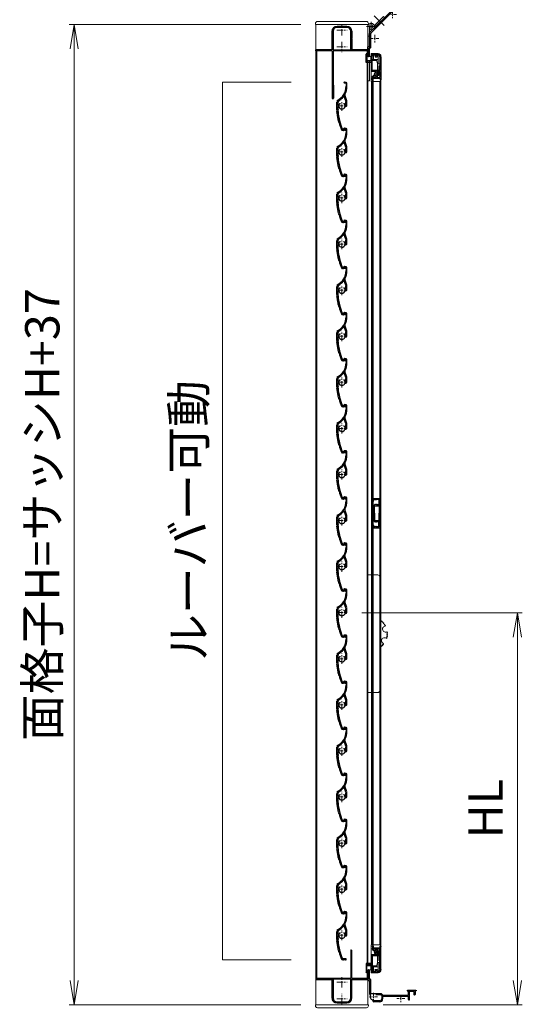
# Model space of a CAD drawing. Units: millimetres. Extents: x 453 to 2183, y 252 to 846.
# Drawn here: x 1799 to 1850, y 675 to 775 of the extents above; entities that cross this region are included whole.
import ezdxf

# ---------------------------------------------------------------- set-up
doc = ezdxf.new("R2010")
doc.units = ezdxf.units.MM
doc.header["$MEASUREMENT"] = 0
doc.linetypes.add('CENTER', pattern=[50.8, 31.75, -6.35, 6.35, -6.35])
doc.layers.get('Defpoints').update_dxf_attribs({"color": 252})
for name, color, linetype, lineweight in [('20_網戸外形線', 40, 'Continuous', 9), ('21_網戸', 3, 'Continuous', 25), ('22_モヘヤゴム類', 6, 'Continuous', 13), ('bracket', 141, 'Continuous', 25), ('buhin', 152, 'Continuous', 13), ('center', 2, 'CENTER', 13), ('gaikei', 104, 'Continuous', 20), ('katazai', 7, 'Continuous', 30), ('louver', 122, 'Continuous', 13), ('louver3', 3, 'Continuous', 25), ('sunpou', 201, 'Continuous', 13)]:
    doc.layers.add(name, color=color, linetype=linetype, lineweight=lineweight)
doc.styles.get("Standard").update_dxf_attribs({"font": 'simplex.shx', "width": 0.8, "bigfont": 'extfont.shx'})
doc.dimstyles.new('Standardx0.1', dxfattribs={"dimtxt": 3.5, "dimasz": 2.5, "dimexe": 0.5, "dimexo": 1.5, "dimgap": 1.5, "dimtad": 1, "dimlfac": 10, "dimdsep": 46, "dimtxsty": 'Standard', "dimblk": 'OPEN', "dimcen": 0, "dimclrd": 256, "dimclre": 256, "dimclrt": 256, "dimadec": 0, "dimazin": 2, "dimtfac": 1, "dimtmove": 0, "dimatfit": 3, "dimldrblk": 'OPEN', "dimfxl": 0, "dimtolj": 1, "dimtzin": 0, "dimlwd": -1, "dimlwe": -1, "dimarcsym": 0})

# ---------------------------------------------------------------- blocks, each defined once
blk = doc.blocks.new('H-27609')
at = {"layer": 'center', "ltscale": 0.2}
for p, q in [((-5.2, 0), (5.2, 0)), ((0, 5.2), (0, -5.2))]:
    blk.add_line(p, q, dxfattribs=at)
at = {"layer": 'louver3'}
for p, q in [((-6, 4), (-4.6, 4)), ((-4.3, 3.9), (-3.7, 3.9)), ((-3.5, 4), (-1, 4)), ((-0.5, 3.5), (-0.5, 3.4)), ((0.5, 3.4), (0.5, 3.5)), ((1, 4), (3.8, 4)), ((2.1, 1.5), (2.1, 2.3)), ((5.1, 5), (3.7, 5)), ((4.6, 3.9), (4.1, 3.9)), ((-25, -0.6), (-25, -0.7)), ((-25, -3.7), (-25, -4.2)), ((-24.8, -4.4), (-24.2, -4.4)), ((-24, -4.2), (-24, -0.6)), ((-0.8, -3.3), (-0.8, -4.1)), ((0.2, -3.6), (0.2, -3.5)), ((0.2, -5.1), (4.7, -5.1)), ((0.7, -4.1), (3.8, -4.1)), ((2.1, -2.3), (2.1, -1.5)), ((4.7, -4), (4.1, -4)), ((4.9, -4), (9.5, -2.4)), ((5.1, -5), (11.1, -2.8)), ((22.9, -4.3), (19.9, -4.3)), ((19.9, -5.1), (22.9, -5.1)), ((23.4, -2.4), (23.1, -4.1)), ((23.9, -4.3), (24.2, -2.6))]:
    blk.add_line(p, q, dxfattribs=at)
for centre, radius, start, end in [((-24, -0.6), 1, 113.2414, 180), ((-0.7, -54.8), 60, 106, 113.2414), ((-0.7, -54.8), 59, 95.0929, 113.2414), ((-18.8, 8.2), 5.5, 286, 295.9913), ((-16.1, 2.8), 0.5, 94.0087, 115.9913), ((-16.6, 8.8), 5.5, 274.0087, 293.9913), ((-14.1, 3.3), 0.5, 92.0087, 113.9913), ((-14.3, 9.3), 5.5, 272.0087, 291.9913), ((-12.1, 3.7), 0.5, 90.0087, 111.9913), ((-12.1, 9.7), 5.5, 270.0087, 289.9913), ((-10, 4.1), 0.5, 88.0087, 109.9913), ((-9.8, 10.1), 5.5, 268.0087, 287.9913), ((-8, 4.4), 0.5, 86.0087, 107.9913), ((-7.6, 10.4), 5.5, 266.0087, 285.9913), ((-5.9, 4.6), 0.5, 72.9108, 105.9913), ((-5.2, 6.9), 1.9, 252.9108, 287.3263), ((-4.5, 4.8), 0.3, 74.8107, 107.3263), ((-4.6, 3.8), 0.2, 48.5904, 90), ((-3.8, 7.6), 2.56, 254.8107, 285.1893), ((-4.3, 4.1), 0.2, 228.5904, 270), ((-3.7, 4.1), 0.2, 270, 311.4096), ((-3.5, 3.8), 0.2, 90, 131.4096), ((0, 0), 3.2, 103.213, 251.6823), ((-3, 4.8), 0.3, 74.8107, 105.1893), ((-2.3, 7.6), 2.56, 254.8107, 285.1893), ((-1.5, 4.8), 0.3, 74.8107, 105.1893), ((-0.8, 7.6), 2.56, 254.8107, 285.1893), ((-1, 3.5), 0.5, 360, 90), ((-0.8, 3.4), 0.3, 283.213, 360), ((0, 4.8), 0.3, 74.8107, 105.1893), ((0.7, 7.6), 2.56, 254.8107, 285.1893), ((1, 3.5), 0.5, 90, 180), ((0.8, 3.4), 0.3, 180, 256.787), ((0, 0), 3.2, 51.6335, 76.787), ((1.5, 4.8), 0.3, 74.8107, 105.1893), ((2.2, 7.6), 2.56, 254.8107, 285.1893), ((1.8, 2.3), 0.3, 360, 51.6335), ((3, 4.8), 0.3, 74.8107, 105.1893), ((3.7, 7.6), 2.56, 254.8107, 270), ((3.8, 3.8), 0.2, 48.5904, 90), ((4.1, 4.1), 0.2, 228.5904, 270), ((4.6, 3.7), 0.2, 27.7177, 90), ((19.9, 11.7), 17, 207.7177, 232.789), ((5.1, 4.7), 0.3, 25.4325, 90), ((19.9, 11.7), 16, 205.4325, 270), ((-27.6, -0.7), 2.56, 344.8107, 0), ((-24.8, -1.4), 0.3, 164.8107, 195.1893), ((-27.6, -2.2), 2.56, 344.8107, 15.1893), ((-24.8, -2.9), 0.3, 164.8107, 195.1893), ((-27.6, -3.7), 2.56, 0, 15.1893), ((-24.8, -4.2), 0.2, 180, 270), ((-24.2, -4.2), 0.2, 270, 0), ((-1.1, -3.3), 0.3, 0, 71.6823), ((0.2, -4.1), 1, 180, 270), ((0.5, -3.5), 0.3, 98.2132, 180), ((0.7, -3.6), 0.5, 180, 270), ((0, 0), 3.2, 278.2132, 308.3665), ((1.8, -2.3), 0.3, 308.3665, 0), ((3.8, -3.9), 0.2, 270, 311.4096), ((4.1, -4.2), 0.2, 90, 131.4096), ((4.7, -4.2), 0.2, 66.2914, 90), ((4.7, -4.1), 1, 270, 290), ((4.9, -3.8), 0.2, 246.2914, 290), ((9.4, -2.1), 0.3, 290, 52.789), ((11.3, -3.3), 0.5, 60.2102, 110), ((19.9, 11.7), 16.8, 240.2102, 270), ((22.9, -4.1), 0.2, 270, 350), ((22.9, -4.1), 1, 270, 350), ((23.8, -2.5), 0.4, 350, 170)]:
    blk.add_arc(centre, radius, start, end, dxfattribs=at)
blk = doc.blocks.new('_Open')
at = {"color": 0, "lineweight": -2}
for p, q in [((-1, 0.167), (0, 0)), ((-1, -0.167), (0, 0)), ((0, 0), (-1, 0))]:
    blk.add_line(p, q, dxfattribs=at)
blk = doc.blocks.new('*D116')
at = {"layer": 'Defpoints', "color": 0}
for p in [(1831.95, 714.76), (1849.31, 714.76), (1834.13, 674.76)]:
    blk.add_point(p, dxfattribs=at)
at = {"layer": 'sunpou'}
for p, q in [((1833.45, 714.76), (1849.81, 714.76)), ((1849.31, 677.26), (1849.31, 712.26)), ((1835.63, 674.76), (1849.81, 674.76))]:
    blk.add_line(p, q, dxfattribs=at)
at = {"layer": 'sunpou', "xscale": 2.5, "yscale": 2.5, "zscale": 2.5}
for p, rotation in [((1849.31, 714.76), 90), ((1849.31, 674.76), 270)]:
    blk.add_blockref('_Open', p, dxfattribs=dict(at, rotation=rotation))
at = {"layer": 'sunpou', "insert": (1846.06, 694.76), "char_height": 3.5, "attachment_point": 5, "rotation": 90}
blk.add_mtext('\\A1;HL', dxfattribs=at)
blk = doc.blocks.new('*D118')
at = {"layer": 'Defpoints', "color": 0}
for p in [(1828.73, 774.76), (1804.14, 674.76), (1828.73, 674.76)]:
    blk.add_point(p, dxfattribs=at)
at = {"layer": 'sunpou'}
for p, q in [((1827.23, 774.76), (1803.64, 774.76)), ((1804.14, 772.26), (1804.14, 677.26)), ((1827.23, 674.76), (1803.64, 674.76))]:
    blk.add_line(p, q, dxfattribs=at)
at = {"layer": 'sunpou', "xscale": 2.5, "yscale": 2.5, "zscale": 2.5}
for p, rotation in [((1804.14, 774.76), 90), ((1804.14, 674.76), 270)]:
    blk.add_blockref('_Open', p, dxfattribs=dict(at, rotation=rotation))
at = {"layer": 'sunpou', "insert": (1800.89, 724.76), "char_height": 3.5, "attachment_point": 5, "rotation": 90}
blk.add_mtext('\\A1;面格子H=サッシH+37', dxfattribs=at)
blk = doc.blocks.new('A$C2B140FBE')
at = {"layer": '22_モヘヤゴム類'}
for p, q in [((-2.2, 0.4), (-1.6, 0)), ((-1.3, 0.9), (-2, 0.9)), ((-1.5, 1.6), (-1.3, 0.9)), ((-0.5, 1.5), (-1.1, 1.9)), ((-0.3, 2.2), (-0.5, 1.5)), ((0.5, 1.5), (0.3, 2.2)), ((1.1, 1.9), (0.5, 1.5)), ((1.3, 0.9), (1.5, 1.6)), ((2, 0.9), (1.3, 0.9)), ((1.6, 0), (2.2, 0.4)), ((-1.6, 0), (-2.2, -0.4)), ((-2, -0.9), (-1.3, -0.9)), ((-1.3, -0.9), (-1.5, -1.6)), ((-1.1, -1.9), (-0.5, -1.5)), ((-0.5, -1.5), (-0.3, -2.2)), ((0.3, -2.2), (0.5, -1.5)), ((0.5, -1.5), (1.1, -1.9)), ((1.5, -1.6), (1.3, -0.9)), ((1.3, -0.9), (2, -0.9)), ((2.2, -0.4), (1.6, 0))]:
    blk.add_line(p, q, dxfattribs=at)
blk.add_circle((0, 0), 0.8, dxfattribs=at)
for centre, start, end in [((-2, 0.7), 84.1848, 239.8152), ((-1.2, 1.7), 48.1848, 203.8152), ((0, 2.1), 12.1848, 167.8152), ((1.2, 1.7), 336.1848, 131.8152), ((2, 0.7), 300.1848, 95.8152), ((-2, -0.7), 120.1848, 275.8152), ((-1.2, -1.7), 156.1848, 311.8152), ((0, -2.1), 192.1848, 347.8152), ((1.2, -1.7), 228.1848, 23.8152), ((2, -0.7), 264.1848, 59.8152)]:
    blk.add_arc(centre, 0.274, start, end, dxfattribs=at)
blk = doc.blocks.new('A$C47214E07')
at = {"layer": '22_モヘヤゴム類'}
for p, q in [((0, 2.6), (0, 7)), ((0.2, 7.2), (6, 7.2)), ((6, 2.4), (0.2, 2.4)), ((2.5, 2.4), (2.5, -0.3)), ((6, 7.2), (6, 7)), ((10, 7.2), (6, 7.2)), ((6, 2.6), (6, 7)), ((6, 5.4), (10.5, 6.5)), ((7, 5.4), (6, 5.4)), ((6, 2.6), (6, 2.4)), ((6, -0.3), (6, 2.4)), ((6, 0.4), (7, 0.4)), ((7, 2.9), (7, 5.4)), ((7, 0.4), (7, 2.9)), ((10.5, 9), (10.5, 7.7)), ((22.5, 6.5), (10.5, 6.5)), ((12.5, 8.3), (12.5, 9)), ((22.5, 7.8), (13, 7.8)), ((22.5, 7.8), (22.5, 6.5)), ((0, -4), (0, -4.5)), ((3.1, -3.5), (0.5, -3.5)), ((0.5, -5), (6.5, -5)), ((7, -0.3), (2.5, -0.3)), ((3.1, -0.3), (3.1, -3.5)), ((7, -4.5), (7, -0.3))]:
    blk.add_line(p, q, dxfattribs=at)
for centre, radius, start, end in [((0.2, 7), 0.2, 90, 180), ((0.2, 2.6), 0.2, 180, 270), ((10, 7.7), 0.5, 270, 0), ((11.5, 9), 1, 90, 180), ((11.5, 9), 1, 0, 90), ((13, 8.3), 0.5, 180, 270), ((0.5, -4), 0.5, 90, 180), ((0.5, -4.5), 0.5, 180, 270), ((6.5, -4.5), 0.5, 270, 0)]:
    blk.add_arc(centre, radius, start, end, dxfattribs=at)
blk = doc.blocks.new('A$C48C471A1')
at = {"layer": '21_網戸'}
for p, q in [((-10.2, 8), (-10.2, 16.6)), ((-9.4, 16.6), (-9.4, 8.9)), ((-4.8, 16.5), (-4.8, 8.9)), ((-4.2, 17), (1.8, 17)), ((-3.9, 0), (-3.9, 16)), ((-3.9, 16), (-0.6, 16)), ((-0.9, 14.9), (-0.9, 13.9)), ((-0.9, 14.9), (-0.4, 14.9)), ((-0.9, 13.9), (1.1, 13.9)), ((-0.4, 15.7), (-0.4, 14.9)), ((0.6, 15.7), (0.6, 14.9)), ((0.6, 14.9), (1.1, 14.9)), ((1, 16), (1.9, 16)), ((1.1, 14.9), (1.1, 13.9)), ((3.9, 14), (3.9, 0)), ((4.8, 14), (4.8, -9.6)), ((-4.8, 8), (-10.2, 8)), ((-9.4, 8.9), (-4.8, 8.9)), ((-4.8, 8), (-4.8, -0.5)), ((3.9, 0), (-3.9, 0)), ((-0.8, -1), (-4.2, -1)), ((-3.8, -9.6), (-3.8, -7)), ((-3, -8), (0.2, -8)), ((-3, -9.6), (-3, -8)), ((-1.8, -5.5), (-2.5, -6.5)), ((-2.2, -7), (0.2, -7)), ((-0.4, -1.4), (-0.8, -1)), ((0.2, -1), (-0.1, -1.4)), ((0.6, -1.4), (0.2, -1)), ((0.5, -6.2), (0.2, -7)), ((0.2, -8), (0.5, -7.7)), ((0.5, -7.7), (0.8, -8)), ((0.8, -8), (4, -8)), ((1.2, -1), (0.9, -1.4)), ((1, -6.2), (1.2, -7)), ((1.6, -1.4), (1.2, -1)), ((1.2, -7), (3.2, -7)), ((1.9, -1.4), (2.2, -1)), ((2.2, -1), (3.2, -1)), ((3.8, -1.5), (3.8, -6.5)), ((4, -8), (4, -9.6))]:
    blk.add_line(p, q, dxfattribs=at)
for centre, radius, start, end in [((-9.8, 16.6), 0.45, 0, 180), ((-4.2, 16.5), 0.5, 90, 180), ((-0.6, 15.7), 0.3, 0, 90), ((1, 15.7), 0.3, 90, 180), ((1.8, 14), 3, 0, 90), ((1.9, 14), 2, 0, 90), ((-4.2, -0.5), 0.5, 180, 270), ((-1.8, -7), 2, 100.1642, 180), ((-3.4, -9.6), 0.4, 180, 0), ((-2.2, -6.7), 0.3, 148.2284, 270), ((-2, -5.3), 0.3, 328.2284, 100.1642), ((-0.2, -1.3), 0.2, 218.9767, 321.0233), ((0.8, -6.3), 0.3, 15.1272, 164.8728), ((0.8, -1.3), 0.2, 218.9767, 321.0233), ((1.8, -1.3), 0.2, 218.9767, 321.0233), ((3.2, -1.5), 0.5, 0, 90), ((3.2, -6.5), 0.5, 270, 0), ((4.4, -9.6), 0.4, 180, 0)]:
    blk.add_arc(centre, radius, start, end, dxfattribs=at)
blk = doc.blocks.new('A$C2AFC5E5B')
at = {"layer": '22_モヘヤゴム類'}
for p, q in [((-5, 11.2), (5, 11.2)), ((-5, 11.2), (-5, -17.3)), ((5, -14.3), (5, 11.2)), ((-5, -17.3), (2, -17.3))]:
    blk.add_line(p, q, dxfattribs=at)
blk.add_arc((2, -14.3), 3, 270, 0, dxfattribs=at)
blk = doc.blocks.new('H-27723')
at = {"layer": 'bracket', "color": 4}
for p, q in [((-5.6, 27.1), (-5.6, 16.7)), ((-4.4, 27.1), (-4.4, 17.9)), ((-5.4, 16.5), (-4.3, 16.5)), ((-3.1, 17.7), (-4.2, 17.7)), ((-4.1, 16.3), (-4.1, 3.2)), ((-2.9, 17.5), (-2.9, 3.7)), ((-2.4, 3.2), (7.8, 3.2)), ((2.6, 2.2), (7.4, 2.2)), ((7.6, 2.1), (8.3, 1.4)), ((8, 3.1), (9.3, 1.8)), ((8.4, 1.2), (8.4, -2.3)), ((9.4, 0.1), (9.4, -2.3)), ((9.4, 0.1), (9.4, -2.3)), ((9.5, 1.7), (35.3, 1.7)), ((9.7, 0.4), (34.6, 0.4)), ((34.6, 5.9), (34.6, 6.5)), ((34.8, 5.7), (35.4, 5.7)), ((34.8, 6.7), (43.1, 6.7)), ((35.6, 2), (35.6, 5.5)), ((36.8, -3), (36.8, 5.4)), ((37.1, 5.7), (41, 5.7)), ((41.3, 5.4), (41.3, 2.3)), ((42.5, 5.5), (42.5, 2.3)), ((42.7, 5.7), (43.1, 5.7)), ((43.4, 6.5), (43.4, 5.9)), ((-0.5, -3.8), (-0.5, -4.3)), ((0.5, -3.8), (0.5, -3.6)), ((6.4, -5.3), (0.5, -5.3)), ((6.4, -4.3), (1, -4.3)), ((35.6, -3), (35.6, -0.6)), ((35.9, -3.3), (36.5, -3.3))]:
    blk.add_line(p, q, dxfattribs=at)
for centre, radius, start, end in [((-5, 27.1), 0.6, 0, 180), ((-5.4, 16.7), 0.2, 180, 270), ((-4.2, 17.9), 0.2, 180, 270), ((-4.3, 16.3), 0.2, 0, 90), ((-3.1, 17.5), 0.2, 0, 90), ((-3.1, 3.2), 1, 180, 255.1206), ((-3.5, 1.8), 0.5, 333.3337, 75.1206), ((0, 0), 3.4, 153.3337, 255.1428), ((-2.4, 3.7), 0.5, 180, 270), ((7.4, 1.9), 0.3, 45, 90), ((7.8, 2.9), 0.3, 45, 90), ((8.1, 1.2), 0.3, 0, 45), ((9.5, 2), 0.3, 225, 270), ((9.7, 0.1), 0.3, 90, 180), ((34.8, 5.9), 0.2, 180, 270), ((34.6, -0.6), 1, 0, 90), ((34.8, 6.5), 0.2, 90, 180), ((35.3, 2), 0.3, 270, 360), ((35.4, 5.5), 0.2, 360, 90), ((37.1, 5.4), 0.3, 90, 180), ((41, 5.4), 0.3, 0, 90), ((41.9, 2.3), 0.6, 180, 0), ((42.7, 5.5), 0.2, 90, 180), ((43.1, 6.5), 0.2, 0, 90.042), ((43.1, 5.9), 0.2, 270, 0), ((-1, -3.8), 0.5, 0, 75.1428), ((0.5, -4.3), 1, 180, 270), ((1, -3.8), 0.5, 180, 270), ((6.4, -2.3), 3, 270, 0), ((6.4, -2.3), 2, 270, 0), ((35.9, -3), 0.3, 179.9886, 270.0114), ((36.5, -3), 0.3, 270, 0)]:
    blk.add_arc(centre, radius, start, end, dxfattribs=at)
at = {"layer": 'center', "ltscale": 0.1}
for p, q in [((4.1, 0), (-4.1, 0)), ((0, 3.8), (0, -3.8)), ((28, 2), (28, -5.6)), ((32.1, -1.8), (23.9, -1.8))]:
    blk.add_line(p, q, dxfattribs=at)
blk = doc.blocks.new('H-27724')
at = {"layer": 'center', "ltscale": 0.2}
for p, q in [((0, 11.75), (0, 22.25)), ((-5.25, 17), (5.25, 17)), ((-5.25, 0), (5.25, 0)), ((0, -5.25), (0, 5.25))]:
    blk.add_line(p, q, dxfattribs=at)
at = {"layer": 'katazai'}
for p, q in [((9, 49.5), (9, 21)), ((10, 21), (10, 49.5)), ((-26.5, 20.8), (-26.5, 20.2)), ((9, 21), (-26.3, 21)), ((26.3, 21), (10, 21)), ((26.5, 20.2), (26.5, 20.8)), ((-26.3, 20), (-10, 20)), ((-10, 20), (-10, 8.8)), ((-9, 19.5), (-9, 1)), ((8.5, 20), (-8.5, 20)), ((9, 1), (9, 19.5)), ((10, 8.8), (10, 20)), ((10, 20), (26.3, 20)), ((-10, 8.8), (-9.7, 8.5)), ((-9.7, 8.5), (-10, 8.2)), ((-10, 8.2), (-10, 1)), ((9.7, 8.5), (10, 8.8)), ((10, 8.2), (9.7, 8.5)), ((10, 1), (10, 8.2)), ((-5, -3), (5, -3)), ((-5, -4), (5, -4))]:
    blk.add_line(p, q, dxfattribs=at)
for centre, radius, start, end in [((9.5, 49.5), 0.5, 0, 180), ((-26.3, 20.8), 0.2, 90, 180), ((-26.3, 20.2), 0.2, 180, 270), ((26.3, 20.8), 0.2, 0, 90), ((26.3, 20.2), 0.2, 270, 360), ((-8.5, 19.5), 0.5, 90, 180), ((8.5, 19.5), 0.5, 0, 90), ((-5, 1), 5, 180, 270), ((-5, 1), 4, 180, 270), ((5, 1), 4, 270, 0), ((5, 1), 5, 270, 0)]:
    blk.add_arc(centre, radius, start, end, dxfattribs=at)
blk = doc.blocks.new('3KP10527')
at = {"layer": 'buhin'}
for p, q in [((-27, 7), (-27, 6)), ((-27, 6), (27, 6)), ((-26.5, 6), (-26.5, -19.5)), ((25, 9), (-25, 9)), ((-5, 4.1), (5, 4.1)), ((26.5, -19.5), (26.5, 6)), ((27, 6), (27, 7)), ((-10.2, -19.5), (-10.2, -1.1)), ((10.2, -1.1), (10.2, -19.5)), ((-26.5, -19.5), (-10.2, -19.5)), ((10.2, -19.5), (26.5, -19.5))]:
    blk.add_line(p, q, dxfattribs=at)
for centre, radius, start, end in [((-25, 7), 2, 90, 180), ((-5, -1.1), 5.2, 90, 180), ((5, -1.1), 5.2, 360, 90), ((25, 7), 2, 0, 90)]:
    blk.add_arc(centre, radius, start, end, dxfattribs=at)
blk = doc.blocks.new('A$C1F6E7061')
at = {"layer": 'buhin'}
for p, q in [((36.5, 38.5), (26.5, 38.5)), ((26.5, -81.5), (26.5, 38.5)), ((38.5, -79.5), (38.5, 36.5)), ((40.7, -8.5), (39.6, -8.7)), ((40.7, -9.5), (40.7, -8.5)), ((41.7, -9.5), (40.7, -9.5)), ((41.6, -10.5), (41.7, -9.5)), ((42.6, -10.5), (41.6, -10.5)), ((42.5, -11.5), (42.6, -10.5)), ((43.5, -11.6), (42.5, -11.5)), ((43.3, -12.6), (43.5, -11.6)), ((44.3, -12.8), (43.3, -12.6)), ((44, -13.8), (44.3, -12.8)), ((46.6, -20.1), (45.7, -19.5)), ((45.1, -26.2), (46.1, -25.7)), ((45.5, -24.9), (46.4, -24.3)), ((46.1, -25.7), (45.5, -24.9)), ((45.7, -23.5), (46.5, -22.9)), ((46.4, -24.3), (45.7, -23.5)), ((45.9, -20.9), (46.6, -20.1)), ((46.6, -21.5), (45.9, -20.9)), ((45.9, -22.2), (46.6, -21.5)), ((46.5, -22.9), (45.9, -22.2)), ((38.5, -35.1), (39.4, -35.3)), ((39.4, -35.3), (39.5, -34.3)), ((39.5, -34.3), (40.5, -34.5)), ((40.5, -34.5), (40.6, -33.5)), ((40.6, -33.5), (41.6, -33.5)), ((41.6, -33.5), (41.5, -32.5)), ((41.5, -32.5), (42.5, -32.5)), ((42.5, -32.5), (42.4, -31.5)), ((26.5, -81.5), (36.5, -81.5))]:
    blk.add_line(p, q, dxfattribs=at)
at = {"layer": 'buhin', "flags": 128}
blk.add_lwpolyline([(39.6, -8.7), (39.1, -9.6), (38.5, -10.2)], dxfattribs=at)
at = {"layer": 'buhin'}
for centre, radius, start, end in [((36.5, 36.5), 2, 0, 90), ((44.4, -16.8), 3, 98.4587, 296.4012), ((43.3, -28.6), 3, 53.4587, 251.4012), ((36.5, -79.5), 2, 270, 0)]:
    blk.add_arc(centre, radius, start, end, dxfattribs=at)
blk = doc.blocks.new('A$C26393273')
at = {"layer": '21_網戸'}
for p, q in [((-15, 7.2), (-15, 0.5)), ((-14.3, 7.7), (-14.5, 7.7)), ((0, 0), (-14.5, 0)), ((-14, 4.9), (-14, 6.4)), ((-13.5, 4.2), (-14, 4.9)), ((-14, 3.9), (-13.7, 3.9)), ((-14, 1.5), (-14, 3.9)), ((-13, 6.3), (-13.5, 6.6)), ((-13.5, 1), (-9, 1)), ((-8.5, 5.4), (-8.9, 5.1)), ((-8.9, 4.7), (-8.5, 4.4)), ((-8.5, 4.4), (-8.9, 4.1)), ((-8.9, 3.7), (-8.5, 3.4)), ((-8.5, 3.4), (-8.9, 3.1)), ((-8.9, 2.7), (-8.5, 2.4)), ((-8.5, 7.2), (-8.5, 6.9)), ((-8.5, 5.4), (-8.5, 5.5)), ((-8.5, 1.5), (-8.5, 2.4)), ((-7.5, 6.6), (-7.5, 7.2)), ((0, 6.6), (-7.5, 6.6)), ((-7.5, 5.7), (-7.5, 0.9)), ((0, 5.7), (-7.5, 5.7)), ((-7.5, 0.9), (0, 0.9)), ((0, 6.6), (7.5, 6.6)), ((0, 5.7), (7.5, 5.7)), ((7.5, 0.9), (0, 0.9)), ((0, 0), (14.5, 0)), ((7.5, 6.6), (7.5, 7.2)), ((7.5, 5.7), (7.5, 0.9)), ((8.5, 7.2), (8.5, 6.9)), ((8.5, 5.4), (8.5, 5.5)), ((8.5, 5.4), (8.9, 5.1)), ((8.9, 4.7), (8.5, 4.4)), ((8.5, 4.4), (8.9, 4.1)), ((8.9, 3.7), (8.5, 3.4)), ((8.5, 3.4), (8.9, 3.1)), ((8.9, 2.7), (8.5, 2.4)), ((8.5, 1.5), (8.5, 2.4)), ((13.5, 1), (9, 1)), ((13, 6.3), (13.5, 6.6)), ((13.5, 4.2), (14, 4.9)), ((14, 3.9), (13.7, 3.9)), ((14, 4.9), (14, 6.4)), ((14, 1.5), (14, 3.9)), ((14.3, 7.7), (14.5, 7.7)), ((15, 7.2), (15, 0.5))]:
    blk.add_line(p, q, dxfattribs=at)
for centre, radius, start, end in [((-14.5, 7.2), 0.5, 90, 180), ((-14.5, 0.5), 0.5, 180, 270), ((-14.3, 5.7), 2, 28.0725, 90), ((-13.7, 6.4), 0.3, 54.8426, 180), ((-13.5, 1.5), 0.5, 180, 270), ((-13.7, 4.1), 0.2, 270, 34.0936), ((-12.8, 6.5), 0.3, 234.8426, 28.0725), ((-8.8, 4.9), 0.2, 128.9767, 231.0233), ((-8.8, 3.9), 0.2, 128.9767, 231.0233), ((-8.8, 2.9), 0.2, 128.9767, 231.0233), ((-9, 1.5), 0.5, 270, 0), ((-8, 7.2), 0.5, 0, 180), ((-8.3, 6.9), 0.2, 180, 253.3985), ((-8.3, 5.5), 0.2, 106.6015, 180), ((-8.5, 6.2), 0.5, 286.6015, 73.3985), ((8, 7.2), 0.5, 0, 180), ((8.5, 6.2), 0.5, 106.6015, 253.3985), ((8.3, 6.9), 0.2, 286.6015, 0), ((8.3, 5.5), 0.2, 0, 73.3985), ((9, 1.5), 0.5, 180, 270), ((8.8, 4.9), 0.2, 308.9767, 51.0233), ((8.8, 3.9), 0.2, 308.9767, 51.0233), ((8.8, 2.9), 0.2, 308.9767, 51.0233), ((14.3, 5.7), 2, 90, 151.9275), ((12.8, 6.5), 0.3, 151.9275, 305.1574), ((13.7, 6.4), 0.3, 0, 125.1574), ((13.7, 4.1), 0.2, 145.9064, 270), ((13.5, 1.5), 0.5, 270, 0), ((14.5, 7.2), 0.5, 0, 90), ((14.5, 0.5), 0.5, 270, 0)]:
    blk.add_arc(centre, radius, start, end, dxfattribs=at)
blk = doc.blocks.new('H-26820')
at = {"layer": 'center', "ltscale": 0.2}
for p, q in [((-5.2, 0), (5.2, 0)), ((0, -5.2), (0, 5.2)), ((-5.2, -17), (5.2, -17)), ((0, -11.8), (0, -22.2))]:
    blk.add_line(p, q, dxfattribs=at)
at = {"layer": 'katazai'}
for p, q in [((-5, 4), (5, 4)), ((5, 3), (-5, 3)), ((-10, -8.2), (-10, -1)), ((-10, -8.2), (-9.7, -8.5)), ((-10, -8.8), (-9.7, -8.5)), ((-10, -19.8), (-10, -8.8)), ((-9, -1), (-9, -19.5)), ((9, -19.5), (9, -1)), ((10, -8.2), (9.7, -8.5)), ((10, -8.8), (9.7, -8.5)), ((10, -1), (10, -8.2)), ((10, -8.8), (10, -19.8)), ((-26.5, -20.8), (-26.5, -20)), ((-26.3, -19.8), (-10, -19.8)), ((-8.5, -20), (8.5, -20)), ((10, -19.8), (26.3, -19.8)), ((26.5, -20.8), (26.5, -20)), ((-10, -21), (-26.3, -21)), ((-10, -21), (-10, -69.2)), ((-8.7, -56), (-8.7, -21)), ((26.3, -21), (-8.7, -21)), ((-8.5, -56.1), (-8.5, -69.2))]:
    blk.add_line(p, q, dxfattribs=at)
for centre, radius, start, end in [((-5, -1), 5, 90, 180), ((-5, -1), 4, 90, 180), ((5, -1), 5, 0, 90), ((5, -1), 4, 0, 90), ((-26.3, -20), 0.2, 90, 180), ((-8.5, -19.5), 0.5, 180, 270), ((8.5, -19.5), 0.5, 270, 0), ((26.3, -20), 0.2, 360, 90), ((-26.3, -20.8), 0.2, 180, 270), ((26.3, -20.8), 0.2, 270, 0), ((-8.7, -56.1), 0.15, 0, 90), ((-9.2, -69.2), 0.75, 180, 0)]:
    blk.add_arc(centre, radius, start, end, dxfattribs=at)
blk = doc.blocks.new('A$C676522A6')
at = {"layer": 'gaikei'}
for p, q in [((12.6, 10.1), (3.2, 0.7)), ((13.6, 9), (12.6, 10.1)), ((13.6, 9), (2.3, -2.3)), ((5.1, 0.5), (4.1, 1.6))]:
    blk.add_line(p, q, dxfattribs=at)
blk = doc.blocks.new('L-8035')
at = {"layer": 'bracket', "color": 2}
for p, q in [((4, 11.2), (4, 6)), ((4.3, 11.5), (4.7, 11.5)), ((5, 11.2), (5, 6)), ((14, 13.4), (14, 6)), ((18.5, 13.7), (14.3, 13.7)), ((15.2, 12.2), (15.2, 4.8)), ((19.7, 12.5), (15.5, 12.5)), ((18.8, 16.7), (18.8, 14)), ((19.7, 17), (19.1, 17)), ((20, 16.7), (20, 12.8)), ((-22.9, -17.9), (-0.1, 4.9)), ((-22, -18.8), (0.9, 4.1)), ((1.3, 5.5), (3.5, 5.5)), ((1.5, 4.3), (14.7, 4.3)), ((5.5, 5.5), (13.5, 5.5)), ((-23.5, -32.6), (-23.5, -19.3)), ((-22.2, -33.8), (-22.2, -19.3)), ((-25, -42.4), (-25, -33)), ((-23.7, -32.8), (-24.8, -32.8)), ((-23.8, -42.4), (-23.8, -34.2)), ((-22.4, -34), (-23.6, -34))]:
    blk.add_line(p, q, dxfattribs=at)
for centre, radius, start, end in [((4.3, 11.2), 0.3, 90, 180), ((4.7, 11.2), 0.3, 0, 90), ((14.3, 13.4), 0.3, 90, 180), ((15.5, 12.2), 0.3, 90, 180), ((18.5, 14), 0.3, 270, 360), ((19.1, 16.7), 0.3, 90, 180), ((19.7, 16.7), 0.3, 0, 90), ((19.7, 12.8), 0.3, 270, 0), ((1.3, 3.5), 2, 90, 135), ((1.5, 3.5), 0.8, 90, 135), ((3.5, 6), 0.5, 270, 0), ((5.5, 6), 0.5, 180, 270), ((13.5, 6), 0.5, 270, 0), ((14.7, 4.8), 0.5, 270, 0), ((-21.5, -19.3), 2, 135, 180), ((-21.5, -19.3), 0.7, 135, 180), ((-24.8, -33), 0.2, 90, 180), ((-23.6, -34.2), 0.2, 90, 180), ((-23.7, -32.6), 0.2, 270, 0), ((-22.4, -33.8), 0.2, 270, 0), ((-24.4, -42.4), 0.6, 180, 0)]:
    blk.add_arc(centre, radius, start, end, dxfattribs=at)
at = {"layer": 'center', "ltscale": 0.1}
for p, q in [((4.1, 0), (-4.1, 0)), ((0, 3.8), (0, -3.8)), ((-13.9, -24.5), (-22.1, -24.5)), ((-18, -20.7), (-18, -28.3))]:
    blk.add_line(p, q, dxfattribs=at)

msp = doc.modelspace()

# ---------------------------------------------------------------- linework, layer by layer
at = {"layer": '20_網戸外形線'}
for p, q in [((1834.5327, 768.9435), (1834.5327, 680.8835)), ((1834.6127, 768.9435), (1834.6127, 680.8835)), ((1835.3027, 768.9435), (1835.3027, 680.8835))]:
    msp.add_line(p, q, dxfattribs=at)
msp.add_lwpolyline([(1834.4335, 768.9435), (1835.3827, 768.9435), (1835.3827, 680.8835), (1834.4335, 680.8835)], close=True, dxfattribs=at)
at = {"layer": '22_モヘヤゴム類', "lineweight": 9}
for centre in [(1834.5843, 769.4796), (1834.5443, 768.9796), (1834.5843, 768.4796), (1834.5443, 767.9796), (1834.5843, 767.4796), (1834.5443, 766.9796), (1834.5843, 766.4796), (1834.5443, 765.9796), (1834.5843, 765.4796), (1834.5443, 764.9796), (1834.5843, 764.4796), (1834.5443, 763.9796), (1834.5843, 763.4796), (1834.5443, 762.9796), (1834.5843, 762.4796), (1834.5443, 761.9796), (1834.5843, 761.4796), (1834.5443, 760.9796), (1834.5843, 760.4796), (1834.5443, 759.9796), (1834.5843, 759.4796), (1834.5443, 758.9796), (1834.5843, 758.4796), (1834.5443, 757.9796), (1834.5843, 757.4796), (1834.5443, 756.9796), (1834.5843, 756.4796), (1834.5443, 755.9796), (1834.5843, 755.4796), (1834.5443, 754.9796), (1834.5843, 754.4796), (1834.5443, 753.9796), (1834.5843, 753.4796), (1834.5443, 752.9796), (1834.5843, 752.4796), (1834.5443, 751.9796), (1834.5843, 751.4796), (1834.5443, 750.9796), (1834.5843, 750.4796), (1834.5443, 749.9796), (1834.5843, 749.4796), (1834.5443, 748.9796), (1834.5843, 748.4796), (1834.5443, 747.9796), (1834.5843, 747.4796), (1834.5443, 746.9796), (1834.5843, 746.4796), (1834.5443, 745.9796), (1834.5843, 745.4796), (1834.5443, 744.9796), (1834.5843, 744.4796), (1834.5443, 743.9796), (1834.5843, 743.4796), (1834.5443, 742.9796), (1834.5843, 742.4796), (1834.5443, 741.9796), (1834.5843, 741.4796), (1834.5443, 740.9796), (1834.5843, 740.4796), (1834.5443, 739.9796), (1834.5843, 739.4796), (1834.5443, 738.9796), (1834.5843, 738.4796), (1834.5443, 737.9796), (1834.5843, 737.4796), (1834.5443, 736.9796), (1834.5843, 736.4796), (1834.5443, 735.9796), (1834.5843, 735.4796), (1834.5443, 734.9796), (1834.5843, 734.4796), (1834.5443, 733.9796), (1834.5843, 733.4796), (1834.5443, 732.9796), (1834.5843, 732.4796), (1834.5443, 731.9796), (1834.5843, 731.4796), (1834.5443, 730.9796), (1834.5843, 730.4796), (1834.5443, 729.9796), (1834.5843, 729.4796), (1834.5443, 728.9796), (1834.5843, 728.4796), (1834.5443, 727.9796), (1834.5843, 727.4796), (1834.5443, 726.9796), (1834.5843, 726.4796), (1834.5443, 725.9796), (1834.5843, 725.4796), (1834.5443, 724.9796), (1834.5843, 724.4796), (1834.5443, 723.9796), (1834.5843, 723.4796), (1834.5443, 722.9796), (1834.5843, 722.4796), (1834.5443, 721.9796), (1834.5843, 721.4796), (1834.5443, 720.9796), (1834.5843, 720.4796), (1834.5443, 719.9796), (1834.5843, 719.4796), (1834.5443, 718.9796), (1834.5843, 718.4796), (1834.5443, 717.9796), (1834.5843, 717.4796), (1834.5443, 716.9796), (1834.5843, 716.4796), (1834.5443, 715.9796), (1834.5843, 715.4796), (1834.5443, 714.9796), (1834.5843, 714.4796), (1834.5443, 713.9796), (1834.5843, 713.4796), (1834.5443, 712.9796), (1834.5843, 712.4796), (1834.5443, 711.9796), (1834.5843, 711.4796), (1834.5443, 710.9796), (1834.5843, 710.4796), (1834.5443, 709.9796), (1834.5843, 709.4796), (1834.5443, 708.9796), (1834.5843, 708.4796), (1834.5443, 707.9796), (1834.5843, 707.4796), (1834.5443, 706.9796), (1834.5843, 706.4796), (1834.5443, 705.9796), (1834.5843, 705.4796), (1834.5443, 704.9796), (1834.5843, 704.4796), (1834.5443, 703.9796), (1834.5843, 703.4796), (1834.5443, 702.9796), (1834.5843, 702.4796), (1834.5443, 701.9796), (1834.5843, 701.4796), (1834.5443, 700.9796), (1834.5443, 699.9796), (1834.5843, 700.4796), (1834.5443, 698.9796), (1834.5843, 699.4796), (1834.5443, 697.9796), (1834.5843, 698.4796), (1834.5443, 696.9796), (1834.5843, 697.4796), (1834.5443, 695.9796), (1834.5843, 696.4796), (1834.5443, 694.9796), (1834.5843, 695.4796), (1834.5443, 693.9796), (1834.5843, 694.4796), (1834.5443, 692.9796), (1834.5843, 693.4796), (1834.5443, 691.9796), (1834.5843, 692.4796), (1834.5443, 690.9796), (1834.5843, 691.4796), (1834.5443, 689.9796), (1834.5843, 690.4796), (1834.5443, 688.9796), (1834.5843, 689.4796), (1834.5443, 687.9796), (1834.5843, 688.4796), (1834.5443, 686.9796), (1834.5843, 687.4796), (1834.5443, 685.9796), (1834.5843, 686.4796), (1834.5443, 684.9796), (1834.5843, 685.4796), (1834.5443, 683.9796), (1834.5843, 684.4796), (1834.5443, 682.9796), (1834.5843, 683.4796), (1834.5443, 681.9796), (1834.5843, 682.4796), (1834.5443, 680.9796), (1834.5843, 681.4796), (1834.5843, 680.4796)]:
    msp.add_circle(centre, 0.02, dxfattribs=at)
msp.add_spline([(1834.5143, 680.4796), (1834.6143, 680.9796), (1834.5143, 681.4796), (1834.6143, 681.9796), (1834.5143, 682.4796), (1834.6143, 682.9796), (1834.5143, 683.4796), (1834.6143, 683.9796), (1834.5143, 684.4796), (1834.6143, 684.9796), (1834.5143, 685.4796), (1834.6143, 685.9796), (1834.5143, 686.4796), (1834.6143, 686.9796), (1834.5143, 687.4796), (1834.6143, 687.9796), (1834.5143, 688.4796), (1834.6143, 688.9796), (1834.5143, 689.4796), (1834.6143, 689.9796), (1834.5143, 690.4796), (1834.6143, 690.9796), (1834.5143, 691.4796), (1834.6143, 691.9796), (1834.5143, 692.4796), (1834.6143, 692.9796), (1834.5143, 693.4796), (1834.6143, 693.9796), (1834.5143, 694.4796), (1834.6143, 694.9796), (1834.5143, 695.4796), (1834.6143, 695.9796), (1834.5143, 696.4796), (1834.6143, 696.9796), (1834.5143, 697.4796), (1834.6143, 697.9796), (1834.5143, 698.4796), (1834.6143, 698.9796), (1834.5143, 699.4796), (1834.6143, 699.9796), (1834.5143, 700.4796), (1834.6143, 700.9796), (1834.5143, 701.4796), (1834.6143, 701.9796), (1834.5143, 702.4796), (1834.6143, 702.9796), (1834.5143, 703.4796), (1834.6143, 703.9796), (1834.5143, 704.4796), (1834.6143, 704.9796), (1834.5143, 705.4796), (1834.6143, 705.9796), (1834.5143, 706.4796), (1834.6143, 706.9796), (1834.5143, 707.4796), (1834.6143, 707.9796), (1834.5143, 708.4796), (1834.6143, 708.9796), (1834.5143, 709.4796), (1834.6143, 709.9796), (1834.5143, 710.4796), (1834.6143, 710.9796), (1834.5143, 711.4796), (1834.6143, 711.9796), (1834.5143, 712.4796), (1834.6143, 712.9796), (1834.5143, 713.4796), (1834.6143, 713.9796), (1834.5143, 714.4796), (1834.6143, 714.9796), (1834.5143, 715.4796), (1834.6143, 715.9796), (1834.5143, 716.4796), (1834.6143, 716.9796), (1834.5143, 717.4796), (1834.6143, 717.9796), (1834.5143, 718.4796), (1834.6143, 718.9796), (1834.5143, 719.4796), (1834.6143, 719.9796), (1834.5143, 720.4796), (1834.6143, 720.9796), (1834.5143, 721.4796), (1834.6143, 721.9796), (1834.5143, 722.4796), (1834.6143, 722.9796), (1834.5143, 723.4796), (1834.6143, 723.9796), (1834.5143, 724.4796), (1834.6143, 724.9796), (1834.5143, 725.4796), (1834.6143, 725.9796), (1834.5143, 726.4796), (1834.6143, 726.9796), (1834.5143, 727.4796), (1834.6143, 727.9796), (1834.5143, 728.4796), (1834.6143, 728.9796), (1834.5143, 729.4796), (1834.6143, 729.9796), (1834.5143, 730.4796), (1834.6143, 730.9796), (1834.5143, 731.4796), (1834.6143, 731.9796), (1834.5143, 732.4796), (1834.6143, 732.9796), (1834.5143, 733.4796), (1834.6143, 733.9796), (1834.5143, 734.4796), (1834.5643, 734.9796), (1834.5143, 735.4796), (1834.6143, 735.9796), (1834.5143, 736.4796), (1834.6143, 736.9796), (1834.5143, 737.4796), (1834.6143, 737.9796), (1834.5143, 738.4796), (1834.6143, 738.9796), (1834.5143, 739.4796), (1834.6143, 739.9796), (1834.5143, 740.4796), (1834.6143, 740.9796), (1834.5143, 741.4796), (1834.6143, 741.9796), (1834.5143, 742.4796), (1834.6143, 742.9796), (1834.5143, 743.4796), (1834.6143, 743.9796), (1834.5143, 744.4796), (1834.6143, 744.9796), (1834.5143, 745.4796), (1834.6143, 745.9796), (1834.5143, 746.4796), (1834.6143, 746.9796), (1834.5143, 747.4796), (1834.6143, 747.9796), (1834.5143, 748.4796), (1834.6143, 748.9796), (1834.5143, 749.4796), (1834.6143, 749.9796), (1834.5143, 750.4796), (1834.6143, 750.9796), (1834.5143, 751.4796), (1834.6143, 751.9796), (1834.5143, 752.4796), (1834.6143, 752.9796), (1834.5143, 753.4796), (1834.6143, 753.9796), (1834.5143, 754.4796), (1834.6143, 754.9796), (1834.5143, 755.4796), (1834.6143, 755.9796), (1834.5143, 756.4796), (1834.6143, 756.9796), (1834.5143, 757.4796), (1834.6143, 757.9796), (1834.5143, 758.4796), (1834.6143, 758.9796), (1834.5143, 759.4796), (1834.6143, 759.9796), (1834.5143, 760.4796), (1834.6143, 760.9796), (1834.5143, 761.4796), (1834.6143, 761.9796), (1834.5143, 762.4796), (1834.6143, 762.9796), (1834.5143, 763.4796), (1834.6143, 763.9796), (1834.5143, 764.4796), (1834.6143, 764.9796), (1834.5143, 765.4796), (1834.6143, 765.9796), (1834.5143, 766.4796), (1834.6143, 766.9796), (1834.5143, 767.4796), (1834.6143, 767.9796), (1834.5143, 768.4796), (1834.6143, 768.9796), (1834.5143, 769.4796)], degree=3, dxfattribs=at)
at = {"layer": 'center', "lineweight": 9, "ltscale": 0.2}
msp.add_line((1834.7174, 775.6476), (1835.7286, 774.6365), dxfattribs=at)
at = {"layer": 'center', "lineweight": 9, "ltscale": 0.1}
for p, q in [((1834.8723, 774.5481), (1833.9331, 774.5481)), ((1834.4027, 775.012), (1834.4027, 774.0841))]:
    msp.add_line(p, q, dxfattribs=at)
at = {"layer": 'gaikei', "lineweight": 9}
for p, q in [((1834.0777, 774.5481), (1834.0777, 771.4861)), ((1834.2277, 771.4861), (1834.2277, 774.5481)), ((1834.0777, 773.5481), (1834.2277, 773.5481)), ((1834.0777, 771.0961), (1834.0777, 770.9535)), ((1834.0777, 770.8635), (1834.0777, 769.0181)), ((1834.2277, 770.9535), (1834.2277, 771.0961)), ((1834.2277, 769.0181), (1834.2277, 770.8635)), ((1834.2277, 769.0181), (1834.0777, 769.0181))]:
    msp.add_line(p, q, dxfattribs=at)
at = {"layer": 'gaikei'}
for p, q in [((1828.7777, 772.0135), (1828.8577, 772.0135)), ((1828.7777, 772.0135), (1828.8577, 772.0135)), ((1828.8577, 772.0135), (1828.8577, 677.5135)), ((1833.9977, 772.0135), (1833.9977, 771.7961)), ((1834.0777, 772.0135), (1833.9977, 772.0135)), ((1833.9977, 771.0961), (1833.9977, 770.9535)), ((1833.9977, 770.8635), (1833.9977, 678.9635)), ((1833.9977, 678.8735), (1833.9977, 678.7309)), ((1833.9977, 678.0309), (1833.9977, 677.5135)), ((1828.7777, 677.5135), (1828.8577, 677.5135)), ((1828.7777, 677.5135), (1828.8577, 677.5135)), ((1828.8577, 677.5135), (1828.8577, 677.5135)), ((1834.0777, 677.5135), (1833.9977, 677.5135))]:
    msp.add_line(p, q, dxfattribs=at)
for points in [[(1834.0777, 678.3409), (1834.0777, 674.7635), (1828.7777, 674.7635), (1828.7777, 774.7635), (1834.0777, 774.7635), (1834.0777, 771.4861)], [(1834.0777, 771.0961), (1834.0777, 770.9535)], [(1834.0777, 770.8635), (1834.0777, 678.9635)], [(1834.0777, 678.8735), (1834.0777, 678.7309)]]:
    msp.add_lwpolyline(points, dxfattribs=at)
at = {"layer": 'gaikei', "lineweight": 9}
msp.add_circle((1834.4027, 774.5481), 0.175, dxfattribs=at)
msp.add_arc((1834.4027, 774.5481), 0.325, 237.42103, 180, dxfattribs=at)
at = {"layer": 'sunpou'}
for p, q in [((1819.254, 768.8835), (1819.254, 679.3535)), ((1826.254, 768.8835), (1819.254, 768.8835)), ((1819.254, 679.3535), (1826.254, 679.3535))]:
    msp.add_line(p, q, dxfattribs=at)

# ---------------------------------------------------------------- block references
at = {"layer": '20_網戸外形線', "xscale": 0.09999999999999432, "yscale": 0.09999999999999432, "zscale": 0.1, "rotation": 90}
msp.add_blockref('A$C26393273', (1835.3027, 724.9135), dxfattribs=at)
at = {"layer": '22_モヘヤゴム類', "lineweight": 9, "yscale": 0.09999999999999432, "zscale": 0.1}
for name, p, xscale, rotation in [('A$C2AFC5E5B', (1834.9077, 770.0635), -0.09999999999990905, 180), ('A$C2B140FBE', (1834.9399, 680.1582), 0.09999999999999432, 90)]:
    msp.add_blockref(name, p, dxfattribs=dict(at, xscale=xscale, rotation=rotation))
at = {"layer": '22_モヘヤゴム類', "yscale": 0.09999999999999432, "zscale": 0.1, "rotation": 90}
for p, xscale in [((1834.9411, 769.6823), 0.09999999999999432), ((1834.9411, 680.1446), -0.09999999999999432)]:
    msp.add_blockref('A$C2B140FBE', p, dxfattribs=dict(at, xscale=xscale))
at = {"layer": '22_モヘヤゴム類', "lineweight": 9, "xscale": 0.09999999999990905, "yscale": 0.09999999999999432, "zscale": 0.1}
msp.add_blockref('A$C2AFC5E5B', (1834.9077, 679.7635), dxfattribs=at)
at = {"layer": 'bracket', "lineweight": 9, "xscale": 0.09999999999990905, "yscale": 0.09999999999999432, "zscale": 0.1}
for name, p in [('L-8035', (1836.5777, 775.7635)), ('H-27723', (1834.6377, 675.5935))]:
    msp.add_blockref(name, p, dxfattribs=at)
at = {"layer": 'buhin', "xscale": 0.09999999999990905, "yscale": 0.09999999999999432, "zscale": 0.1}
for name, p in [('3KP10527', (1831.4277, 774.1635)), ('A$C1F6E7061', (1831.4277, 714.7635))]:
    msp.add_blockref(name, p, dxfattribs=at)
at = {"layer": 'buhin', "xscale": 0.09999999999990905, "yscale": 0.09999999999999432, "zscale": 0.1, "rotation": 180}
msp.add_blockref('3KP10527', (1831.4277, 675.3635), dxfattribs=at)
at = {"layer": 'katazai', "xscale": 0.09999999999990905, "yscale": 0.09999999999999432, "zscale": 0.1}
for name, p in [('H-26820', (1831.4277, 774.1635)), ('H-27724', (1831.4277, 675.3635))]:
    msp.add_blockref(name, p, dxfattribs=at)
at = {"layer": 'louver', "xscale": 0.09999999999999432, "yscale": 0.09999999999999432, "zscale": 0.1, "rotation": 90}
for p in [(1831.4277, 766.4635), (1831.4277, 761.7635), (1831.4277, 757.0635), (1831.4277, 752.3635), (1831.4277, 747.6635), (1831.4277, 742.9635), (1831.4277, 738.2635), (1831.4277, 733.5635), (1831.4277, 728.8635), (1831.4277, 724.1635), (1831.4277, 719.4635), (1831.4277, 714.7635), (1831.4277, 710.0635), (1831.4277, 705.3635), (1831.4277, 700.6635), (1831.4277, 695.9635), (1831.4277, 691.2635), (1831.4277, 686.5635), (1831.4277, 681.8635)]:
    msp.add_blockref('H-27609', p, dxfattribs=at)
at = {"layer": 'sunpou', "lineweight": 9, "xscale": 0.09999999999990905, "yscale": 0.09999999999999432, "zscale": 0.1}
for name, p in [('A$C676522A6', (1834.4027, 774.5481)), ('A$C48C471A1', (1834.9077, 770.0635))]:
    msp.add_blockref(name, p, dxfattribs=at)
at = {"layer": 'sunpou', "lineweight": 9, "yscale": 0.09999999999999432, "zscale": 0.1}
for name, p, xscale, rotation in [('A$C47214E07', (1834.4077, 771.7935), 0.09999999999999432, 270), ('A$C48C471A1', (1834.9077, 679.7635), -0.09999999999990905, 180), ('A$C47214E07', (1834.4077, 678.0335), -0.09999999999999432, 270)]:
    msp.add_blockref(name, p, dxfattribs=dict(at, xscale=xscale, rotation=rotation))

# ---------------------------------------------------------------- texts
at = {"layer": 'sunpou', "insert": (1816.254, 724.1635), "char_height": 3.5, "width": 26.3208, "attachment_point": 5, "rotation": 90}
msp.add_mtext('ルーバー可動', dxfattribs=at)

# ---------------------------------------------------------------- dimensions: what is measured, and where the dimension line sits
at = {"layer": 'sunpou'}
for base, p1, p2, text, picture, middle in [((1804.1372, 674.7635), (1828.7277, 774.7635), (1828.7277, 674.7635), '面格子H=サッシH+37', '*D118', (1800.8872, 724.7635)), ((1849.3082, 714.7635), (1834.1277, 674.7635), (1831.9477, 714.7635), 'HL', '*D116', (1846.0582, 694.7635))]:
    dim = msp.add_linear_dim(base=base, p1=p1, p2=p2, angle=90, text=text, dimstyle='Standardx0.1', dxfattribs=at)
    dim.commit()
    dim.dimension.update_dxf_attribs({"geometry": picture, "text_midpoint": middle})

doc.saveas('drawing.dxf')
